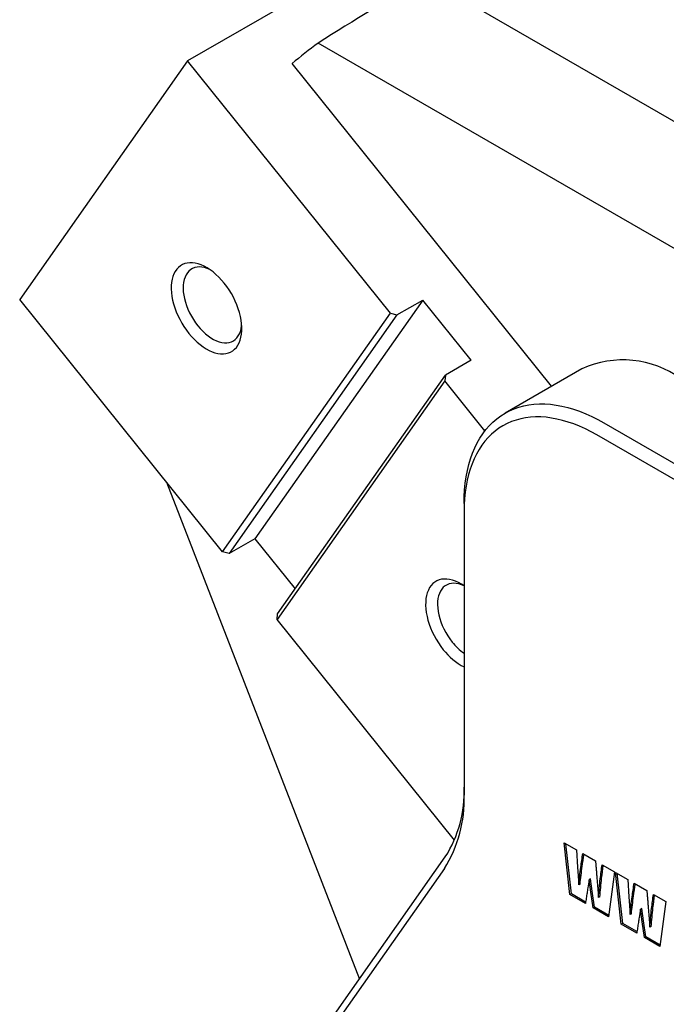
# Model space of a CAD drawing. Extents: x 0 to 1542, y -2 to 1786.
# Drawn here: x 91 to 123, y 151 to 201 of the extents above; entities that cross this region are included whole.
import ezdxf

# ---------------------------------------------------------------- set-up
doc = ezdxf.new("R2010")
doc.units = 0
doc.header["$LTSCALE"] = 2
doc.linetypes.add('SLD-实线', pattern=[0])
doc.layers.get('0').update_dxf_attribs({"linetype": 'CONTINUOUS'})

msp = doc.modelspace()

# ---------------------------------------------------------------- linework, layer by layer
at = {"color": 7, "linetype": 'SLD-实线'}
for p, q in [((110.202687, 205.637554), (99.065757, 199.208341)), ((111.084882, 203.418507), (188.117343, 158.948614)), ((186.467697, 153.461743), (105.66346, 200.109036)), ((99.065757, 199.208341), (90.580474, 187.135307)), ((109.322995, 186.448434), (99.065757, 199.208341)), ((117.469625, 182.753293), (104.351718, 199.071844)), ((100.837712, 174.3754), (90.580474, 187.135307)), ((110.961013, 187.115216), (102.47573, 175.042182)), ((109.652865, 186.360039), (110.961013, 187.115216)), ((113.410502, 184.068074), (110.961013, 187.115216)), ((100.837712, 174.3754), (109.322995, 186.448434)), ((109.652865, 186.360039), (101.167582, 174.287005)), ((109.322995, 186.448434), (109.652865, 186.360039)), ((113.410502, 184.068074), (112.102355, 183.312897)), ((103.617072, 171.239863), (112.102355, 183.312897)), ((112.102355, 183.312897), (112.078671, 183.020399)), ((119.007282, 183.640963), (115.118195, 181.395841)), ((112.078671, 183.020399), (103.593388, 170.947365)), ((114.103519, 180.501508), (112.078671, 183.020399)), ((120.117788, 180.90076), (136.381244, 171.512067)), ((136.027691, 170.899695), (119.764235, 180.288388)), ((98.004047, 177.900453), (107.756551, 152.764386)), ((113.04672, 176.817393), (113.04672, 176.409189)), ((113.04672, 176.409189), (113.04672, 162.071058)), ((102.47573, 175.042182), (101.167582, 174.287005)), ((102.47573, 175.042182), (104.510461, 172.510995)), ((101.167582, 174.287005), (100.837712, 174.3754)), ((103.593388, 170.947365), (103.617072, 171.239863)), ((112.562704, 159.789622), (103.593388, 170.947365)), ((118.105374, 159.660512), (118.729292, 159.300332)), ((118.400955, 157.040254), (118.105374, 159.660512)), ((118.471666, 157.081075), (118.185936, 159.614005)), ((102.145957, 144.781517), (112.099377, 158.943448)), ((118.729292, 159.300332), (118.785054, 158.42068)), ((119.052949, 159.113489), (119.694025, 158.743404)), ((118.785054, 158.42068), (118.841597, 157.525717)), ((120.027041, 158.551158), (120.650958, 158.190978)), ((112.05201, 158.358453), (102.09859, 144.196522)), ((119.760706, 157.902478), (119.839865, 156.891791)), ((120.650958, 158.190978), (120.356937, 155.91109)), ((120.700872, 158.162163), (121.32479, 157.801983)), ((120.996453, 155.541905), (120.700872, 158.162163)), ((121.067164, 155.582726), (120.781434, 158.115656)), ((118.912308, 157.566538), (118.841597, 157.525717)), ((119.436399, 157.835865), (119.365688, 157.795045)), ((121.32479, 157.801983), (121.380552, 156.922331)), ((121.648447, 157.61514), (122.289522, 157.245055)), ((118.471666, 157.081075), (118.400955, 157.040254)), ((119.182022, 156.589354), (118.400955, 157.040254)), ((119.193445, 156.664401), (118.471666, 157.081075)), ((119.910576, 156.932611), (119.839865, 156.891791)), ((121.380552, 156.922331), (121.437095, 156.027368)), ((122.622539, 157.052809), (123.246456, 156.692628)), ((119.642291, 156.405287), (119.571581, 156.364467)), ((120.366736, 155.987074), (119.642291, 156.405287)), ((122.356204, 156.404129), (122.435363, 155.393442)), ((123.246456, 156.692628), (122.952435, 154.412741)), ((120.356937, 155.91109), (119.571581, 156.364467)), ((121.507806, 156.068189), (121.437095, 156.027368)), ((122.031896, 156.337516), (121.961186, 156.296696)), ((121.067164, 155.582726), (120.996453, 155.541905)), ((121.77752, 155.091005), (120.996453, 155.541905)), ((121.788943, 155.166052), (121.067164, 155.582726)), ((122.506074, 155.434262), (122.435363, 155.393442)), ((122.237789, 154.906938), (122.167079, 154.866118)), ((122.962234, 154.488725), (122.237789, 154.906938)), ((122.952435, 154.412741), (122.167079, 154.866118))]:
    msp.add_line(p, q, dxfattribs=at)
at = {"color": 7, "linetype": 'SLD-实线', "flags": 128}
for points in [[(99.13556, 185.426465), (99.269906, 185.267916), (99.409717, 185.119661), (99.553984, 184.982768), (99.701669, 184.858224), (99.851707, 184.746926), (100.003017, 184.649675), (100.154509, 184.567173), (100.305092, 184.500014), (100.45368, 184.448682), (100.599203, 184.413546), (100.740613, 184.39486), (100.87689, 184.392759), (101.007053, 184.407257), (101.130165, 184.43825), (101.245337, 184.485515), (101.35174, 184.548712), (101.448607, 184.627384), (101.535241, 184.720966), (101.611018, 184.828782), (101.675391, 184.950056), (101.727896, 185.083915), (101.768156, 185.229393), (101.795879, 185.385443), (101.810867, 185.55094), (101.813012, 185.724692), (101.802298, 185.905447), (101.778801, 186.091903), (101.742693, 186.282716), (101.694232, 186.476511), (101.633767, 186.671892), (101.561735, 186.867452), (101.478655, 187.061781), (101.385124, 187.253479), (101.281818, 187.441166), (101.16948, 187.623488), (101.048919, 187.799132), (100.921005, 187.966833), (100.786658, 188.125382), (100.646848, 188.273637), (100.502581, 188.41053), (100.354896, 188.535074), (100.204858, 188.646372), (100.053548, 188.743623), (99.902056, 188.826125), (99.751473, 188.893284), (99.602885, 188.944616), (99.457362, 188.979752), (99.315952, 188.998438), (99.179675, 189.000539), (99.049511, 188.986041), (98.9264, 188.955047), (98.811228, 188.907782), (98.704825, 188.844586), (98.607958, 188.765914), (98.521323, 188.672332), (98.445547, 188.564516), (98.381174, 188.443242), (98.328669, 188.309383), (98.288409, 188.163905), (98.260686, 188.007855), (98.245697, 187.842358), (98.243553, 187.668606), (98.254267, 187.487851), (98.277763, 187.301395), (98.313872, 187.110582), (98.362333, 186.916787), (98.422798, 186.721406), (98.494829, 186.525846), (98.57791, 186.331517), (98.67144, 186.139818), (98.774747, 185.952132), (98.887085, 185.76981), (99.007646, 185.594166), (99.13556, 185.426465)], [(100.18574, 188.659483), (100.063333, 188.710499), (99.927689, 188.752685), (99.79557, 188.778327), (99.668138, 188.7872), (99.546511, 188.779226), (99.431759, 188.754474), (99.32489, 188.713163), (99.226843, 188.655656), (99.138481, 188.582457), (99.060579, 188.49421), (98.993823, 188.391691), (98.938798, 188.2758), (98.895989, 188.147556), (98.865771, 188.008087), (98.848411, 187.858616), (98.84406, 187.70046), (98.852757, 187.535006), (98.874426, 187.363709), (98.908876, 187.188075), (98.955804, 187.009646), (99.014798, 186.829992), (99.08534, 186.65069), (99.166809, 186.473317), (99.25849, 186.299431), (99.359577, 186.130561), (99.469182, 185.96819), (99.586341, 185.813745)], [(99.586341, 185.813745), (99.710024, 185.668584), (99.839146, 185.533982), (99.97257, 185.411122), (100.109126, 185.301085), (100.247611, 185.204836), (100.386811, 185.123221), (100.5255, 185.056959), (100.662461, 185.006631), (100.79649, 184.97268), (100.926408, 184.955403), (101.051075, 184.954953), (101.169395, 184.971334), (101.280327, 185.004402), (101.382898, 185.053865), (101.476204, 185.119291), (101.559428, 185.200102), (101.631837, 185.29559), (101.692794, 185.404915), (101.741765, 185.527117), (101.778319, 185.661121), (101.802134, 185.80575), (101.806796, 185.851427)], [(113.04672, 176.817393), (113.053451, 177.169678), (113.073628, 177.513522), (113.107214, 177.84827), (113.154146, 178.173286), (113.214333, 178.48795), (113.287661, 178.791664), (113.373991, 179.083849), (113.473158, 179.36395), (113.584973, 179.631432), (113.709224, 179.885788), (113.845675, 180.126532), (113.994064, 180.353207), (114.15411, 180.565381), (114.325509, 180.76265), (114.507933, 180.944638), (114.701036, 181.111), (114.90445, 181.261418), (115.117788, 181.395606), (115.340644, 181.513309), (115.572593, 181.614303), (115.813195, 181.698395), (116.06199, 181.765425), (116.318506, 181.815266), (116.582254, 181.847823), (116.852733, 181.863034), (117.129426, 181.86087), (117.411808, 181.841335), (117.699341, 181.804466), (117.991477, 181.750334), (118.287661, 181.679041), (118.587329, 181.590723), (118.88991, 181.485548), (119.194829, 181.363717), (119.501504, 181.225462), (119.809353, 181.071045), (120.117788, 180.90076)], [(119.764235, 180.288388), (119.471221, 180.450158), (119.178765, 180.596854), (118.887423, 180.728197), (118.597751, 180.843936), (118.310299, 180.943852), (118.025614, 181.027754), (117.744239, 181.095482), (117.46671, 181.146908), (117.193553, 181.181934), (116.925291, 181.200492), (116.662432, 181.202548), (116.405478, 181.188098), (116.154917, 181.157169), (115.911227, 181.109819), (115.674871, 181.046141), (115.4463, 180.966253), (115.225948, 180.870309), (115.014235, 180.758491), (114.811564, 180.631013), (114.61832, 180.488115), (114.434872, 180.330072), (114.261569, 180.157183), (114.098741, 179.969777), (113.946697, 179.768212), (113.805727, 179.552871), (113.676099, 179.324164), (113.558061, 179.082526), (113.451836, 178.828418), (113.357627, 178.562322), (113.275614, 178.284746), (113.205952, 177.996218), (113.148775, 177.697287), (113.10419, 177.388522), (113.072283, 177.070511), (113.053114, 176.743859), (113.04672, 176.409189)], [(113.045561, 172.661988), (112.913369, 172.746127), (112.761877, 172.828629), (112.611294, 172.895789), (112.462706, 172.947121), (112.317183, 172.982256), (112.175773, 173.000942), (112.039496, 173.003044), (111.909333, 172.988546), (111.786221, 172.957552), (111.671049, 172.910287), (111.564646, 172.847091), (111.467779, 172.768418), (111.381145, 172.674837), (111.305368, 172.567021), (111.240995, 172.445746), (111.18849, 172.311888), (111.14823, 172.16641), (111.120507, 172.01036), (111.105519, 171.844863), (111.103374, 171.67111), (111.114088, 171.490355), (111.137585, 171.3039), (111.173693, 171.113087), (111.222154, 170.919292), (111.282619, 170.72391), (111.354651, 170.528351), (111.437731, 170.334021), (111.531261, 170.142323), (111.634568, 169.954637), (111.746906, 169.772315), (111.867467, 169.596671), (111.995381, 169.42897)], [(113.045561, 172.661988), (112.923154, 172.713004), (112.78751, 172.75519), (112.655392, 172.780832), (112.527959, 172.789705), (112.406332, 172.781731), (112.29158, 172.756979), (112.184711, 172.715668), (112.086665, 172.65816), (111.998302, 172.584962), (111.9204, 172.496715), (111.853644, 172.394196), (111.798619, 172.278305), (111.75581, 172.150061), (111.725592, 172.010591), (111.708232, 171.861121), (111.703881, 171.702964), (111.712578, 171.53751), (111.734247, 171.366214), (111.768697, 171.190579), (111.815625, 171.012151), (111.874619, 170.832497), (111.945161, 170.653195), (112.02663, 170.475822), (112.118311, 170.301936), (112.219398, 170.133066), (112.329003, 169.970695), (112.446162, 169.81625)], [(119.571581, 156.364467), (119.456267, 157.165595), (119.365688, 157.795045)], [(119.642291, 156.405287), (119.526978, 157.206415), (119.436399, 157.835865)], [(122.167079, 154.866118), (122.051765, 155.667246), (121.961186, 156.296696)], [(122.237789, 154.906938), (122.122476, 155.708066), (122.031896, 156.337516)]]:
    msp.add_lwpolyline(points, dxfattribs=at)
at = {"color": 7, "linetype": 'SLD-实线'}
for centre, radius, start, end in [((121.052888, 179.297862), 25.883189, 126.4821501, 130.1845452), ((121.076885, 179.049087), 5.036723, 54.4279938, 114.2615477), ((114.442456, 171.300106), 3.080475, 217.403043, 243.0578241), ((114.679866, 171.574133), 2.842461, 218.2020726, 234.9316452), ((106.914468, 162.227447), 6.137421, 327.6507959, 2.3514762), ((106.607855, 161.806652), 6.444292, 327.6507959, 2.3514762)]:
    msp.add_arc(centre, radius, start, end, dxfattribs=at)
msp.add_ellipse((84.689634, 100.434299), major_axis=(96.927956, 113.071074), ratio=0.410743479, start_param=0.875845536, end_param=0.92756447, dxfattribs=at)
for points, knots in [([(118.841597, 157.525717), (118.874725, 157.826796), (118.933885, 158.364458), (119.016567, 158.884611), (119.052949, 159.113489)], [0, 0, 0, 0, 0.559979116, 1, 1, 1, 1]), ([(118.912308, 157.566538), (118.945312, 157.867709), (119.00143, 158.379788), (119.079944, 158.875196), (119.112281, 159.079237)], [0, 0, 0, 0, 0.588134577, 1, 1, 1, 1]), ([(119.694025, 158.743404), (119.701628, 158.648078), (119.714151, 158.491071), (119.731895, 158.272241), (119.746213, 158.087401), (119.755875, 157.964119), (119.760706, 157.902478)], [0, 0, 0, 0, 0.339995456, 0.559996025, 0.779997975, 1, 1, 1, 1]), ([(119.839865, 156.891791), (119.868098, 157.206372), (119.918513, 157.768127), (119.993879, 158.311897), (120.027041, 158.551158)], [0, 0, 0, 0, 0.559997532, 1, 1, 1, 1]), ([(119.910576, 156.932611), (119.938682, 157.247284), (119.986547, 157.783187), (120.058209, 158.301937), (120.087792, 158.516087)], [0, 0, 0, 0, 0.587182387, 1, 1, 1, 1]), ([(119.365688, 157.795045), (119.344852, 157.658416), (119.310534, 157.433379), (119.262652, 157.119999), (119.222431, 156.854605), (119.195492, 156.677771), (119.182022, 156.589354)], [0, 0, 0, 0, 0.3399993848, 0.559999462, 0.7799995706, 1, 1, 1, 1]), ([(121.437095, 156.027368), (121.470223, 156.328447), (121.529383, 156.866109), (121.612065, 157.386262), (121.648447, 157.61514)], [0, 0, 0, 0, 0.559979116, 1, 1, 1, 1]), ([(121.507806, 156.068189), (121.54081, 156.36936), (121.596928, 156.881439), (121.675442, 157.376847), (121.707779, 157.580888)], [0, 0, 0, 0, 0.588134577, 1, 1, 1, 1]), ([(122.289522, 157.245055), (122.297126, 157.149729), (122.309649, 156.992722), (122.327393, 156.773892), (122.341711, 156.589052), (122.351373, 156.46577), (122.356204, 156.404129)], [0, 0, 0, 0, 0.339995456, 0.559996025, 0.779997975, 1, 1, 1, 1]), ([(122.435363, 155.393442), (122.463596, 155.708023), (122.514011, 156.269778), (122.589377, 156.813548), (122.622539, 157.052809)], [0, 0, 0, 0, 0.559997532, 1, 1, 1, 1]), ([(122.506074, 155.434262), (122.53418, 155.748935), (122.582045, 156.284838), (122.653707, 156.803588), (122.68329, 157.017738)], [0, 0, 0, 0, 0.587182387, 1, 1, 1, 1]), ([(121.961186, 156.296696), (121.94035, 156.160067), (121.906032, 155.93503), (121.858149, 155.62165), (121.817928, 155.356256), (121.790989, 155.179422), (121.77752, 155.091005)], [0, 0, 0, 0, 0.3399993848, 0.559999462, 0.7799995706, 1, 1, 1, 1])]:
    msp.add_open_spline(points, degree=3, knots=knots, dxfattribs=at)

doc.saveas('drawing.dxf')
